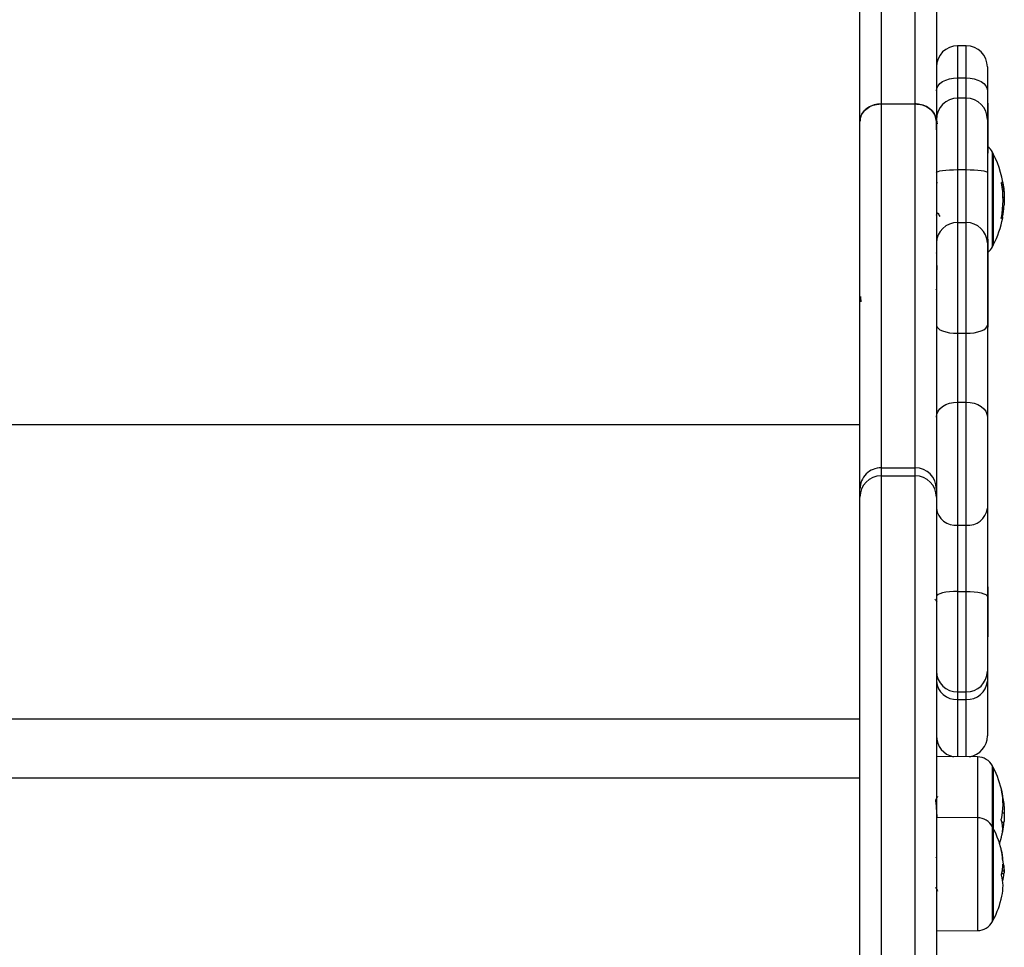
# Model space of a CAD drawing. Units: millimetres. Extents: x 0 to 17.9, y 0 to 17.4.
# Drawn here: x 4.5 to 4.8, y 12.6 to 12.8 of the extents above; entities that cross this region are included whole.
import ezdxf

# ---------------------------------------------------------------- set-up
doc = ezdxf.new("R2010")
doc.units = ezdxf.units.MM

# ---------------------------------------------------------------- blocks, each defined once
blk = doc.blocks.new('S024A FRONT VIEW')
at = {"color": 7, "linetype": 'Continuous', "lineweight": 25}
for p, q in [((2847.76361759935, 5839.320575325942), (2847.76361759935, 5838.413689184878)), ((2847.77161759935, 5838.413689184878), (2847.77161759935, 5839.320575325942)), ((2847.77661759935, 5839.317226750015), (2847.77661759935, 5838.409542369883)), ((2847.75861759935, 5838.409542369883), (2847.75861759935, 5838.773373642892)), ((2847.783617599351, 5838.427381566414), (2847.78161759935, 5838.427381566414)), ((2847.788617599351, 5838.422381566413), (2847.788617599351, 5838.416770983379)), ((2847.78161759935, 5838.419823498217), (2847.783617599351, 5838.419823498217)), ((2847.788617599351, 5838.416770983379), (2847.788617599351, 5838.410058068209)), ((2847.76361759935, 5838.413689184878), (2847.76361759935, 5838.328056951058)), ((2847.76361759935, 5838.413689184878), (2847.77161759935, 5838.413689184878)), ((2847.77161759935, 5838.328056951058), (2847.77161759935, 5838.413689184878)), ((2847.783617599351, 5838.415058068208), (2847.78161759935, 5838.415058068208)), ((2847.78871759935, 5838.413876878913), (2847.788617599351, 5838.413876878913)), ((2847.78871759935, 5838.413876878913), (2847.78871759935, 5838.408931724679)), ((2847.75861759935, 5838.323057096256), (2847.75861759935, 5838.409542546621)), ((2847.75861759935, 5838.374641781894), (2847.75861759935, 5838.409542369883)), ((2847.77669875062, 5838.410535248767), (2847.776561914264, 5838.410365170702)), ((2847.77661759935, 5838.409542546621), (2847.77661759935, 5838.323057096256)), ((2847.77661759935, 5838.40759540781), (2847.77661759935, 5838.409542369883)), ((2847.788617599351, 5838.410058068209), (2847.788617599351, 5838.397564941702)), ((2847.78871759935, 5838.408931724679), (2847.78871759935, 5838.402076878913)), ((2847.788617599351, 5838.402076878913), (2847.78871759935, 5838.402076878913)), ((2847.790014668351, 5838.401939569333), (2847.790014668351, 5838.380439569332)), ((2847.78161759935, 5838.398228462168), (2847.78161759935, 5838.385773408424)), ((2847.78161759935, 5838.398228462168), (2847.783617599351, 5838.398228462168)), ((2847.783617599351, 5838.385773408424), (2847.783617599351, 5838.398228462168)), ((2847.788617599351, 5838.397564941702), (2847.788617599351, 5838.380958203375)), ((2847.776791812133, 5838.395176483319), (2847.77661759935, 5838.394875935263)), ((2847.791952184015, 5838.395219651534), (2847.792262330274, 5838.395219651534)), ((2847.792291223484, 5838.391708651662), (2847.792603472802, 5838.391708651662)), ((2847.792255023786, 5838.389706704021), (2847.792518705656, 5838.389706704021)), ((2847.78161759935, 5838.385773408424), (2847.78161759935, 5838.359699451134)), ((2847.78161759935, 5838.385773408424), (2847.783617599351, 5838.385773408424)), ((2847.783617599351, 5838.359699451134), (2847.783617599351, 5838.385773408424)), ((2847.791915631373, 5838.386930900565), (2847.792178121925, 5838.386930900565)), ((2847.78871759935, 5838.381820987847), (2847.788617599351, 5838.381820987847)), ((2847.788617599351, 5838.380958203375), (2847.788617599351, 5838.36160271483)), ((2847.78871759935, 5838.381820987847), (2847.78871759935, 5838.372985898478)), ((2847.78871759935, 5838.372985898478), (2847.788617599351, 5838.372985898478)), ((2847.78871759935, 5838.372985898478), (2847.78871759935, 5838.36118589848)), ((2847.776508778931, 5838.370081118002), (2847.77647698597, 5838.370041555535)), ((2847.788617599351, 5838.36160271483), (2847.788617599351, 5838.340002848637)), ((2847.788617599351, 5838.36118589848), (2847.78871759935, 5838.36118589848)), ((2847.78161759935, 5838.359699451134), (2847.78161759935, 5838.34349955149)), ((2847.78161759935, 5838.359699451134), (2847.783617599351, 5838.359699451134)), ((2847.783617599351, 5838.34349955149), (2847.783617599351, 5838.359699451134)), ((2847.78161759935, 5838.34349955149), (2847.78161759935, 5838.314560282689)), ((2847.78161759935, 5838.34349955149), (2847.783617599351, 5838.34349955149)), ((2847.783617599351, 5838.314560282689), (2847.783617599351, 5838.34349955149)), ((2847.788617599351, 5838.340002848637), (2847.788617599351, 5838.318520352536)), ((2847.75861759935, 5838.33817030557), (2847.18861759935, 5838.33817030557)), ((2847.76361759935, 5838.328056951058), (2847.76361759935, 5838.326161175494)), ((2847.76361759935, 5838.328056951058), (2847.77161759935, 5838.328056951058)), ((2847.77161759935, 5838.326161175494), (2847.77161759935, 5838.328056951058)), ((2847.76361759935, 5838.326161175494), (2847.77161759935, 5838.326161175494)), ((2847.75861759935, 5838.32116129869), (2847.75861759935, 5838.323057096256)), ((2847.77661759935, 5838.323057096256), (2847.77661759935, 5838.32116129869)), ((2847.75861759935, 5838.14116349485), (2847.75861759935, 5838.32116129869)), ((2847.77661759935, 5838.32116129869), (2847.77661759935, 5838.14116349485)), ((2847.788617599351, 5838.318520352536), (2847.788617599351, 5838.297715025311)), ((2847.78161759935, 5838.314560282689), (2847.783617599351, 5838.314560282689)), ((2847.78161759935, 5838.314560282689), (2847.78161759935, 5838.298956287269)), ((2847.783617599351, 5838.298956287269), (2847.783617599351, 5838.314560282689)), ((2847.78871759935, 5838.30003902704), (2847.788617599351, 5838.30003902704)), ((2847.78871759935, 5838.30003902704), (2847.78871759935, 5838.299804206365)), ((2847.78871759935, 5838.299804206365), (2847.78871759935, 5838.28823902704)), ((2847.78161759935, 5838.298956287269), (2847.783617599351, 5838.298956287269)), ((2847.78161759935, 5838.298956287269), (2847.78161759935, 5838.275291296578)), ((2847.783617599351, 5838.275291296578), (2847.783617599351, 5838.298956287269)), ((2847.788617599351, 5838.297715025311), (2847.788617599351, 5838.280147785664)), ((2847.788617599351, 5838.28823902704), (2847.78871759935, 5838.28823902704)), ((2847.788617599351, 5838.280147785664), (2847.788617599351, 5838.277817721954)), ((2847.788617599351, 5838.277817721954), (2847.788617599351, 5838.264958656083)), ((2847.78161759935, 5838.275291296578), (2847.783617599351, 5838.275291296578)), ((2847.78161759935, 5838.275291296578), (2847.78161759935, 5838.273543748796)), ((2847.783617599351, 5838.273543748796), (2847.783617599351, 5838.275291296578)), ((2847.78161759935, 5838.273543748796), (2847.783617599351, 5838.273543748796)), ((2847.75861759935, 5838.268865880661), (2847.18861759935, 5838.268865880661)), ((2847.786308445342, 5838.260004534985), (2847.77661759935, 5838.260089105718)), ((2847.790014668351, 5838.257485182347), (2847.790014668351, 5838.243151438724)), ((2847.75861759935, 5838.255034447479), (2847.18861759935, 5838.255034447479)), ((2847.792164477872, 5838.246805330296), (2847.792603472802, 5838.246805330296)), ((2847.786308445342, 5838.245670791363), (2847.77661759935, 5838.245755362094)), ((2847.79204640419, 5838.244627397168), (2847.792518705656, 5838.244627397168)), ((2847.776563571531, 5838.242746216608), (2847.776582799145, 5838.242779374773)), ((2847.790014668351, 5838.243151438724), (2847.790014668351, 5838.221651438725)), ((2847.776587086684, 5838.236355343362), (2847.776566937482, 5838.236390094272)), ((2847.791990572795, 5838.232532603492), (2847.792518705656, 5838.232532603492)), ((2847.792117375408, 5838.233214694351), (2847.792603472802, 5838.233214694351)), ((2847.77661759935, 5838.219047515354), (2847.786308445342, 5838.219132086087))]:
    blk.add_line(p, q, dxfattribs=at)
at = {"color": 8, "linetype": 'Continuous', "lineweight": 25}
for p, q in [((2847.78161759935, 5838.427381566414), (2847.78161759935, 5838.419823498217)), ((2847.783617599351, 5838.419823498217), (2847.783617599351, 5838.427381566414)), ((2847.78161759935, 5838.419823498217), (2847.78161759935, 5838.415058068208)), ((2847.783617599351, 5838.415058068208), (2847.783617599351, 5838.419823498217)), ((2847.78161759935, 5838.415058068208), (2847.78161759935, 5838.398228462168)), ((2847.783617599351, 5838.398228462168), (2847.783617599351, 5838.415058068208)), ((2847.789792706384, 5838.380018627474), (2847.789792706384, 5838.402360511192)), ((2847.791956762958, 5838.395091810901), (2847.792287060843, 5838.395091810901)), ((2847.791939717212, 5838.38706392826), (2847.792193745602, 5838.38706392826)), ((2847.76361759935, 5838.326161175494), (2847.76361759935, 5838.136163494849)), ((2847.77161759935, 5838.136163494849), (2847.77161759935, 5838.326161175494)), ((2847.78161759935, 5838.273543748796), (2847.78161759935, 5838.260045471378)), ((2847.783617599351, 5838.260028017642), (2847.783617599351, 5838.273543748796)), ((2847.786308445342, 5838.260004534985), (2847.786308445342, 5838.245670791363)), ((2847.789792706384, 5838.243572380582), (2847.789792706384, 5838.257906124206)), ((2847.792228235075, 5838.250377361975), (2847.792262330274, 5838.250377361975)), ((2847.79224397046, 5838.2501990056), (2847.792287060843, 5838.2501990056)), ((2847.786308445342, 5838.245670791363), (2847.786308445342, 5838.241125697644)), ((2847.789792706384, 5838.221230496866), (2847.789792706384, 5838.243572380582)), ((2847.792182301477, 5838.242403294226), (2847.792193745602, 5838.242403294226)), ((2847.786308445342, 5838.241125697644), (2847.786308445342, 5838.219132086087))]:
    blk.add_line(p, q, dxfattribs=at)
at = {"color": 7, "linetype": 'Continuous', "lineweight": 25, "flags": 128}
for points in [[(2847.77661759935, 5838.416770983379), (2847.776713672948, 5838.417366499482), (2847.776998201688, 5838.417939130234), (2847.777460251289, 5838.418466869759), (2847.778082065444, 5838.41892943732), (2847.778839748185, 5838.419309056709), (2847.779704182189, 5838.419591139361), (2847.780642147741, 5838.419764845), (2847.78161759935, 5838.419823498217)], [(2847.783617599351, 5838.419823498217), (2847.78459305096, 5838.419764845), (2847.785531016512, 5838.419591139361), (2847.786395450516, 5838.419309056709), (2847.787153133257, 5838.41892943732), (2847.787774947412, 5838.418466869759), (2847.788236997013, 5838.417939130234), (2847.788521525752, 5838.417366499482), (2847.788617599351, 5838.416770983379)], [(2847.77661759935, 5838.397564941702), (2847.776713672948, 5838.397694388123), (2847.776998201688, 5838.397818859991), (2847.777460251289, 5838.397933573921), (2847.778082065444, 5838.398034121524), (2847.778839748185, 5838.398116638807), (2847.779704182189, 5838.39817795468), (2847.780642147741, 5838.398215712809), (2847.78161759935, 5838.398228462168)], [(2847.783617599351, 5838.398228462168), (2847.78459305096, 5838.398215712809), (2847.785531016512, 5838.39817795468), (2847.786395450516, 5838.398116638807), (2847.787153133257, 5838.398034121524), (2847.787774947412, 5838.397933573921), (2847.788236997013, 5838.397818859991), (2847.788521525752, 5838.397694388123), (2847.788617599351, 5838.397564941702)], [(2847.792178121925, 5838.386930900565), (2847.792207706737, 5838.386908253488), (2847.792218996939, 5838.386885586356), (2847.792211983584, 5838.386862917122), (2847.79218667223, 5838.386840263752), (2847.79214308293, 5838.386817644193), (2847.792081250222, 5838.386795076366), (2847.792001223094, 5838.386772578154), (2847.791903064956, 5838.38675016738)], [(2847.77661759935, 5838.36160271483), (2847.776713672948, 5838.361231406502), (2847.776998201688, 5838.360874367346), (2847.777460251289, 5838.360545318174), (2847.778082065444, 5838.360256904164), (2847.778839748185, 5838.360020208903), (2847.779704182189, 5838.359844328456), (2847.780642147741, 5838.359736021813), (2847.78161759935, 5838.359699451134)], [(2847.783617599351, 5838.359699451134), (2847.78459305096, 5838.359736021813), (2847.785531016512, 5838.359844328456), (2847.786395450516, 5838.360020208903), (2847.787153133257, 5838.360256904164), (2847.787774947412, 5838.360545318174), (2847.788236997013, 5838.360874367346), (2847.788521525752, 5838.361231406502), (2847.788617599351, 5838.36160271483)], [(2847.77661759935, 5838.340002848637), (2847.776713672948, 5838.340685021522), (2847.776998201688, 5838.341340978887), (2847.777460251289, 5838.341945512656), (2847.778082065444, 5838.342475390936), (2847.778839748185, 5838.342910250803), (2847.779704182189, 5838.343233380835), (2847.780642147741, 5838.343432363326), (2847.78161759935, 5838.34349955149)], [(2847.783617599351, 5838.34349955149), (2847.78459305096, 5838.343432363326), (2847.785531016512, 5838.343233380835), (2847.786395450516, 5838.342910250803), (2847.787153133257, 5838.342475390936), (2847.787774947412, 5838.341945512656), (2847.788236997013, 5838.341340978887), (2847.788521525752, 5838.340685021522), (2847.788617599351, 5838.340002848637)], [(2847.78161759935, 5838.298956287269), (2847.780642147741, 5838.298932436769), (2847.779704182189, 5838.298861801829), (2847.778839748185, 5838.29874709691), (2847.778082065444, 5838.298592730059), (2847.777460251289, 5838.298404633507), (2847.776998201688, 5838.298190035698), (2847.776713672948, 5838.297957183507), (2847.77661759935, 5838.297715025311)], [(2847.783617599351, 5838.298956287269), (2847.78459305096, 5838.298932436769), (2847.785531016512, 5838.298861801829), (2847.786395450516, 5838.29874709691), (2847.787153133257, 5838.298592730059), (2847.787774947412, 5838.298404633507), (2847.788236997013, 5838.298190035698), (2847.788521525752, 5838.297957183507), (2847.788617599351, 5838.297715025311)]]:
    blk.add_lwpolyline(points, dxfattribs=at)
at = {"color": 7, "linetype": 'Continuous', "lineweight": 25}
for centre, radius, start, end in [((2847.78161759935, 5838.422381566413), 0.005, 90, 180), ((2847.783617599351, 5838.422381566413), 0.005, 0, 90), ((2847.78161759935, 5838.410058068209), 0.005, 90, 180), ((2847.783617599351, 5838.410058068209), 0.005, 0, 90), ((2847.7862735392, 5838.40045907428), 0.004000000000000943, 28.38274191436644, 52.33706696667591), ((2847.769117599178, 5838.391189569334), 0.02350000000000111, 27.22247704195224, 28.38274190432981), ((2847.769117599178, 5838.391189569334), 0.02349999999999954, 4.378232998103574, 27.22247704195224), ((2847.769123777654, 5838.391126268697), 0.02317476452006351, 349.4341434644284, 9.850923585015735), ((2847.791925859388, 5838.372108194078), 0.02311390660298676, 89.16591154675439, 89.92554000991053), ((2847.769142727024, 5838.391239686111), 0.02342619070860675, 349.7320583551116, 356.2479511359281), ((2847.781526909333, 5838.380864032913), 0.004910213089373745, 88.94170566858143, 178.9010862161694), ((2847.783708289367, 5838.380864032913), 0.004910213089373911, 1.09891378383065, 91.05829433141857), ((2847.769117599178, 5838.391189569334), 0.02349999999999973, 332.7775229550616, 349.427243808294), ((2847.7862735392, 5838.381920064387), 0.004000000000000943, 307.6629330281677, 331.6172580710756), ((2847.769117599178, 5838.391189569334), 0.02350000000000277, 331.6172580926652, 332.7775229550616), ((2847.763617505377, 5838.323057045031), 0.004999906026884671, 89.99892312231408, 179.9994129991071), ((2847.771617666117, 5838.323057017825), 0.004999933233919496, 0.0008987669943023161, 90.0007651027111), ((2847.763617556828, 5838.321161218018), 0.00499995747802639, 89.99951272372394, 179.9990755570934), ((2847.771617659269, 5838.321161235414), 0.004999940081316492, 0.0007250911137830894, 90.00068663317187), ((2847.78115170701, 5838.319108590064), 0.004572106260987406, 187.3920435814659, 275.8485248372104), ((2847.784083491691, 5838.319108590064), 0.004572106260987406, 264.1514751571206, 352.6079564185341), ((2847.781546873663, 5838.280220601321), 0.004929812101921986, 180.8463165492603, 270.8220237092431), ((2847.783688325038, 5838.280220601321), 0.004929812101922238, 269.1779762907569, 359.1536834507397), ((2847.781280941678, 5838.278211568218), 0.004679944074982511, 184.8275042661153, 274.1252071725582), ((2847.783954257023, 5838.278211568218), 0.004679944074977027, 265.8747928218888, 355.1724957338847), ((2847.78161759935, 5838.264958656083), 0.005000000000000119, 180, 258.7959052279817), ((2847.783617599351, 5838.264958656083), 0.005000000000000723, 279.0676157681297, 0), ((2847.7862735392, 5838.256004687294), 0.003999999999998897, 28.38274191436644, 89.500000000038), ((2847.769117599178, 5838.246735182348), 0.02349999999999944, 27.22247704195224, 28.38274190432981), ((2847.769117599178, 5838.246735182348), 0.02350000000000277, 12.03603219259197, 27.22247704195224), ((2847.776187556867, 5838.248876114459), 0.01611076624922494, 347.3233704601781, 11.81740924071128), ((2847.784540538426, 5838.250028096773), 0.00772968663837666, 2.589786447859669, 16.39572726275027), ((2847.7862735392, 5838.24167094367), 0.003999999999998897, 28.38274191436644, 89.500000000038), ((2847.78536874483, 5838.24310626934), 0.006849661096298372, 353.78297712156, 17.45314441556128), ((2847.775818729185, 5838.24593161234), 0.01675082658803983, 347.8404054128473, 355.5344453508002), ((2847.769117599178, 5838.232401438724), 0.02350000000000444, 27.22247704195224, 28.38274190432981), ((2847.769117599178, 5838.232401438724), 0.02350000000000277, 12.8200815965481, 27.22247704195224), ((2847.769117599178, 5838.246735182348), 0.02350000000000313, 342.243444287951, 347.4814326400652), ((2847.785379295276, 5838.243124834805), 0.006842348033738537, 347.4788749908276, 349.6955253641972), ((2847.775751742807, 5838.245602562843), 0.01676986712057366, 347.8739274954701, 350.3090033934426), ((2847.769117599178, 5838.246735182348), 0.02350000000000468, 350.3097304500254, 353.1684747302419), ((2847.778674396173, 5838.235160177778), 0.01355196600753448, 3.27574695799537, 12.53616149898306), ((2847.782065377692, 5838.235347383096), 0.01022170352120734, 1.162595323241369, 15.710542014291), ((2847.779741026077, 5838.235162679245), 0.0125287928876137, 347.1470008933587, 358.0188944442692), ((2847.781917176958, 5838.232935918349), 0.01069344580752807, 12.21102602617689, 15.27982201001301), ((2847.782127669866, 5838.233575891864), 0.01044327895972608, 344.5537581531576, 354.2665614531596), ((2847.769117599178, 5838.232401438724), 0.02350000000000142, 2.026006556486492, 4.645820460229425), ((2847.7817971431, 5838.229536938673), 0.01050092570060087, 347.1630017769302, 14.64595759568442), ((2847.769117599178, 5838.232401438724), 0.02350000000000277, 332.7775229600196, 347.2220348753058), ((2847.7862735392, 5838.223131933778), 0.003999999999998897, 270.499999999962, 331.6172581001915), ((2847.769117599178, 5838.232401438724), 0.02350000000000111, 331.6172580976211, 332.7775229600196)]:
    blk.add_arc(centre, radius, start, end, dxfattribs=at)
for points, knots in [([(2847.75861759935, 5838.409542546621), (2847.758672899377, 5838.410008848658), (2847.758783499725, 5838.410941455207), (2847.75964601228, 5838.412184375779), (2847.760915347835, 5838.41312214425), (2847.762321124381, 5838.413618557802), (2847.763249569806, 5838.413669136014), (2847.76361759935, 5838.413689184878)], [0, 0, 0, 0, 0.2147874030394211, 0.4295759443998515, 0.6443312781583841, 0.8590153021667449, 1, 1, 1, 1]), ([(2847.76361759935, 5838.413689184878), (2847.763055643818, 5838.41364336929), (2847.761931736203, 5838.413551738397), (2847.760433742522, 5838.412837218885), (2847.759302959822, 5838.411785536479), (2847.758703167926, 5838.41061948235), (2847.758641926379, 5838.409848591483), (2847.75861759935, 5838.409542369883)], [0, 0, 0, 0, 0.2145886424207585, 0.429175967307266, 0.6438013934012825, 0.8585069405650583, 1, 1, 1, 1]), ([(2847.77161759935, 5838.413689184878), (2847.772179571843, 5838.413643368477), (2847.773303513711, 5838.413551735929), (2847.774801546888, 5838.412837200466), (2847.775932329446, 5838.411785502599), (2847.776532053707, 5838.410619506639), (2847.776593280983, 5838.40984869791), (2847.77661759935, 5838.409542546621)], [0, 0, 0, 0, 0.2145997830524802, 0.4291983753042819, 0.643831376081363, 0.858536262930135, 1, 1, 1, 1]), ([(2847.77661759935, 5838.409542369883), (2847.776562296161, 5838.41000870723), (2847.776451689442, 5838.410941384777), (2847.77558912019, 5838.412184393203), (2847.77431971129, 5838.413122198614), (2847.7729139464, 5838.413618574082), (2847.771985561494, 5838.413669142329), (2847.77161759935, 5838.413689184878)], [0, 0, 0, 0, 0.2147990802637507, 0.4295994739023516, 0.6443618195913356, 0.8590440384130711, 1, 1, 1, 1]), ([(2847.776720411279, 5838.409617442519), (2847.776725090173, 5838.409583603171), (2847.776743009053, 5838.409454007781), (2847.776764959654, 5838.409234032745), (2847.776781168558, 5838.409057154923), (2847.776783748082, 5838.409029006151)], [0, 0, 0, 0, 0.2290801422130432, 0.8773139231320799, 1, 1, 1, 1]), ([(2847.77661759935, 5838.405214808442), (2847.776632410804, 5838.405130168997), (2847.776657875032, 5838.404984654707), (2847.776685249971, 5838.404958877833), (2847.776700231295, 5838.404993788076), (2847.776704442546, 5838.405003601348)], [0, 0, 0, 0, 0.4998868296145468, 0.8594181627750564, 1, 1, 1, 1]), ([(2847.791956858772, 5838.395091129004), (2847.791954223447, 5838.39510809928), (2847.791950259772, 5838.395133623509), (2847.791947751221, 5838.395164049053), (2847.791946997232, 5838.395184127417), (2847.791947457772, 5838.395200706317), (2847.791949159622, 5838.395212826606), (2847.791951903343, 5838.395220685236), (2847.791954564131, 5838.395221615146), (2847.791955897565, 5838.395222081162)], [0, 0, 0, 0, 0.2488138836900534, 0.3742297808846591, 0.4989724823746512, 0.6239887748204193, 0.7492483822935586, 0.874337613656968, 1, 1, 1, 1]), ([(2847.792262330274, 5838.395219651534), (2847.792263047724, 5838.395217887054), (2847.792264484686, 5838.395214353027), (2847.792270683973, 5838.395183778929), (2847.792278459123, 5838.395142066517), (2847.792284202526, 5838.395108510696), (2847.792287060857, 5838.395091810905)], [0, 0, 0, 0, 0.2493954544624322, 0.4995067335050102, 0.7509185284954112, 1, 1, 1, 1]), ([(2847.792287060843, 5838.395091810896), (2847.792377419374, 5838.394486720224), (2847.792557546756, 5838.393280487718), (2847.792588197573, 5838.392231452272), (2847.792603472811, 5838.391708651662)], [0, 0, 0, 0, 0.5016368478940132, 1, 1, 1, 1]), ([(2847.792603472802, 5838.391708651844), (2847.792599283557, 5838.391408575518), (2847.792590926057, 5838.390809926147), (2847.792542738788, 5838.390073828586), (2847.792518705656, 5838.389706704021)], [0, 0, 0, 0, 0.5012555586574674, 1, 1, 1, 1]), ([(2847.77661759935, 5838.387495592108), (2847.776645722586, 5838.387544125714), (2847.776750572533, 5838.387725070256), (2847.776855579302, 5838.387905883777), (2847.776932420771, 5838.388038198836)], [0, 0, 0, 0, 0.2682236492610884, 1, 1, 1, 1]), ([(2847.776909105081, 5838.388078363948), (2847.776993171393, 5838.387933597817), (2847.777161364327, 5838.387643961701), (2847.77732936578, 5838.387354031936), (2847.777413396628, 5838.38720901507)], [0, 0, 0, 0, 0.4998207073261777, 1, 1, 1, 1]), ([(2847.791903064956, 5838.38675016738), (2847.791901730228, 5838.386750340375), (2847.791899069625, 5838.386750685219), (2847.791896403161, 5838.386757695499), (2847.791894833658, 5838.38676902948), (2847.791894568558, 5838.386784957128), (2847.791895568075, 5838.386804500021), (2847.791898458326, 5838.386834422318), (2847.791902751812, 5838.38685987509), (2847.791905609271, 5838.386876814763)], [0, 0, 0, 0, 0.1254607485289107, 0.2500892476852653, 0.3754614576938088, 0.5002675276757705, 0.6252085279359707, 0.7505636674756602, 1, 1, 1, 1]), ([(2847.792193745602, 5838.38706392826), (2847.792190806475, 5838.387047097637), (2847.792184937547, 5838.387013489796), (2847.792179057305, 5838.386970000181), (2847.792176691637, 5838.386944230112), (2847.792176831238, 5838.386933094383), (2847.792177686307, 5838.386931640995), (2847.792178121925, 5838.386930900565)], [0, 0, 0, 0, 0.249879768014806, 0.4989666228616688, 0.7491431999724283, 0.872200244612862, 1, 1, 1, 1]), ([(2847.776715809726, 5838.378487059404), (2847.776686919247, 5838.378522928412), (2847.77665417176, 5838.378563586096), (2847.776621452978, 5838.378604312883), (2847.77661759935, 5838.378609109696)], [0, 0, 0, 0, 0.8822196952163087, 1, 1, 1, 1]), ([(2847.77661759935, 5838.376719327219), (2847.776632378551, 5838.376509328525), (2847.776657787327, 5838.376148293421), (2847.77669574784, 5838.375541813485), (2847.7767298365, 5838.375053866052), (2847.776752102242, 5838.374756923225), (2847.776759253185, 5838.374661556048)], [0, 0, 0, 0, 0.3092744840335027, 0.5317125659547852, 0.8496031986481293, 1, 1, 1, 1]), ([(2847.75871759935, 5838.36837710907), (2847.75873042647, 5838.368239608714), (2847.758756335444, 5838.367961877363), (2847.758794002627, 5838.367538815673), (2847.758817546458, 5838.367262088329), (2847.758827402366, 5838.36714624487)], [0, 0, 0, 0, 0.363081507340183, 0.7333735046908518, 1, 1, 1, 1]), ([(2847.776804965809, 5838.296504903233), (2847.776721263334, 5838.296609003618), (2847.776553140004, 5838.29681809784), (2847.77638514195, 5838.297026967953), (2847.776300783999, 5838.297131849254)], [0, 0, 0, 0, 0.497863526113166, 1, 1, 1, 1]), ([(2847.791956858772, 5838.25217549418), (2847.791954223447, 5838.252188548176), (2847.791950259772, 5838.252208182105), (2847.791947751221, 5838.252224001618), (2847.791946997232, 5838.252231360601), (2847.791947457772, 5838.252233731288), (2847.791949159622, 5838.252230797946), (2847.791951903343, 5838.252223284174), (2847.791954564131, 5838.252214404675), (2847.791955897565, 5838.252209954778)], [0, 0, 0, 0, 0.2488138836900778, 0.3742297808853741, 0.4989724823738272, 0.6239887748201154, 0.7492483822939728, 0.8743376136577949, 1, 1, 1, 1]), ([(2847.776883659027, 5838.250680733669), (2847.776806271744, 5838.250547225315), (2847.776652975349, 5838.250282758744), (2847.776499497807, 5838.25001855788), (2847.776423498995, 5838.249887731235)], [0, 0, 0, 0, 0.5048212831972801, 0.9999999999999999, 0.9999999999999999, 0.9999999999999999, 0.9999999999999999]), ([(2847.776804844072, 5838.245664305455), (2847.7767969601, 5838.245780117129), (2847.77677494882, 5838.246103451981), (2847.776740345621, 5838.246682696902), (2847.776695916411, 5838.247360014989), (2847.776651559015, 5838.248010485874), (2847.7766106177, 5838.248598207937), (2847.776568049191, 5838.24910207554), (2847.776523435767, 5838.249493474729), (2847.776482819143, 5838.249751916616), (2847.776458241319, 5838.249809816915), (2847.77644745073, 5838.249835237325)], [0, 0, 0, 0, 0.06603674355344187, 0.1843681217471644, 0.3053600435732606, 0.4263652888424917, 0.5447183203188366, 0.6642177257735264, 0.7855493098867481, 0.9058480801086211, 1, 1, 1, 1]), ([(2847.792262330274, 5838.250377361975), (2847.792263047724, 5838.250366263385), (2847.792264484686, 5838.250344034353), (2847.792270683973, 5838.250295027779), (2847.792278459123, 5838.250243452075), (2847.792284202526, 5838.250213775033), (2847.792287060857, 5838.250199005603)], [0, 0, 0, 0, 0.2493954544609814, 0.4995067335050193, 0.7509185284957736, 1, 1, 1, 1]), ([(2847.792287060843, 5838.250199006076), (2847.792377419374, 5838.24967581741), (2847.792557546756, 5838.248632854425), (2847.792588197573, 5838.247413174052), (2847.792603472811, 5838.246805330296)], [0, 0, 0, 0, 0.501636847894053, 1, 1, 1, 1]), ([(2847.792603472802, 5838.246805330339), (2847.792599283557, 5838.246427252719), (2847.792590926057, 5838.245672991515), (2847.792542738788, 5838.244975344659), (2847.792518705656, 5838.244627397168)], [0, 0, 0, 0, 0.5012555586575039, 1, 1, 1, 1]), ([(2847.791903064956, 5838.245160659179), (2847.791901730228, 5838.245165639642), (2847.791899069625, 5838.245175567529), (2847.791896403161, 5838.245195462233), (2847.791894833658, 5838.245217925), (2847.791894568558, 5838.245242630669), (2847.791895568075, 5838.245268255317), (2847.791898458326, 5838.24530268177), (2847.791902751812, 5838.245325468969), (2847.791905609271, 5838.245340634615)], [0, 0, 0, 0, 0.1254607485291551, 0.2500892476859261, 0.3754614576936212, 0.5002675276751003, 0.625208527935353, 0.7505636674751776, 0.9999999999999999, 0.9999999999999999, 0.9999999999999999, 0.9999999999999999]), ([(2847.792111283564, 5838.241900882066), (2847.792112201295, 5838.241905857255), (2847.792114037964, 5838.241915814167), (2847.792119108661, 5838.241942097818), (2847.792126949857, 5838.241981529859), (2847.79213766544, 5838.242033855832), (2847.792144176776, 5838.2420644902), (2847.792147436433, 5838.242079826155)], [0, 0, 0, 0, 0.1252277796782569, 0.2506199768732101, 0.5001912932589566, 0.7497894077582368, 1, 1, 1, 1]), ([(2847.792193745602, 5838.242403294226), (2847.792190806475, 5838.242390090912), (2847.792184937547, 5838.242363726175), (2847.792179057305, 5838.242344341158), (2847.792176691637, 5838.242342572726), (2847.792176831238, 5838.242351788979), (2847.792177686307, 5838.242360201458), (2847.792178121925, 5838.242364487221)], [0, 0, 0, 0, 0.2498797680155374, 0.4989666228608228, 0.7491431999728976, 0.8722002446135647, 1, 1, 1, 1]), ([(2847.791903272599, 5838.23810170989), (2847.791900757818, 5838.238113360278), (2847.791896975752, 5838.238130881683), (2847.791894913213, 5838.238143008058), (2847.791894557613, 5838.238147431418), (2847.791895423029, 5838.23814691365), (2847.791898116739, 5838.238139930993), (2847.791902365629, 5838.238125128873), (2847.791905218216, 5838.238115191135)], [0, 0, 0, 0, 0.2489250018587758, 0.3743665896944144, 0.4992066587627437, 0.6265688481183818, 0.749288585661854, 1, 1, 1, 1]), ([(2847.792232612529, 5838.235753997872), (2847.792229548197, 5838.23576621548), (2847.792223395652, 5838.235790745902), (2847.792214650523, 5838.235840739645), (2847.79220736992, 5838.235892354975), (2847.792205267756, 5838.235920514898), (2847.792204219539, 5838.235934556472)], [0, 0, 0, 0, 0.2488324103473483, 0.499603818202271, 0.7504840523845001, 1, 1, 1, 1]), ([(2847.792262330274, 5838.234729559809), (2847.792263047724, 5838.234740769984), (2847.792264484686, 5838.234763222507), (2847.792270683973, 5838.23477306559), (2847.792278459123, 5838.234766827104), (2847.792284202526, 5838.234746607298), (2847.792287060857, 5838.234736544468)], [0, 0, 0, 0, 0.2493954544608499, 0.4995067335049786, 0.7509185284960098, 0.9999999999999999, 0.9999999999999999, 0.9999999999999999, 0.9999999999999999]), ([(2847.792287060843, 5838.234736543845), (2847.792377419374, 5838.234356545124), (2847.792557546756, 5838.233599027565), (2847.792588197573, 5838.233342525519), (2847.792603472811, 5838.233214694351)], [0, 0, 0, 0, 0.5016368478940281, 1, 1, 1, 1]), ([(2847.792545051175, 5838.23422727544), (2847.792537598185, 5838.234310163446), (2847.792522728057, 5838.234475540757), (2847.792419950615, 5838.234957380765), (2847.792368685786, 5838.235197719942)], [0, 0, 0, 0, 0.5012054356759182, 1, 1, 1, 1]), ([(2847.791956858772, 5838.232192050352), (2847.791954223447, 5838.232204791379), (2847.791950259772, 5838.232223954586), (2847.791947751221, 5838.232256557393), (2847.791946997232, 5838.232282036625), (2847.791947457772, 5838.232307843497), (2847.791949159622, 5838.23233271478), (2847.791951903343, 5838.232356062178), (2847.791954564131, 5838.232369106753), (2847.791955897565, 5838.232375643948)], [0, 0, 0, 0, 0.2488138836906753, 0.374229780884818, 0.4989724823750918, 0.623988774821418, 0.7492483822939134, 0.8743376136577413, 1, 1, 1, 1]), ([(2847.792603472802, 5838.233214694611), (2847.792599283557, 5838.233178881276), (2847.792590926057, 5838.233107434021), (2847.792542738788, 5838.232723892629), (2847.792518705656, 5838.232532603492)], [0, 0, 0, 0, 0.5012555586574107, 1, 1, 1, 1]), ([(2847.776402422774, 5838.229290842241), (2847.776486547946, 5838.229146023777), (2847.776654864888, 5838.228856272198), (2847.776822977935, 5838.228566235616), (2847.776907067717, 5838.228421159946)], [0, 0, 0, 0, 0.4998021646083717, 1, 1, 1, 1])]:
    blk.add_open_spline(points, degree=3, knots=knots, dxfattribs=at)

msp = doc.modelspace()

# ---------------------------------------------------------------- block references
msp.add_blockref('S024A FRONT VIEW', (-2843.026617599347, -5825.601135033721))

doc.saveas('drawing.dxf')
